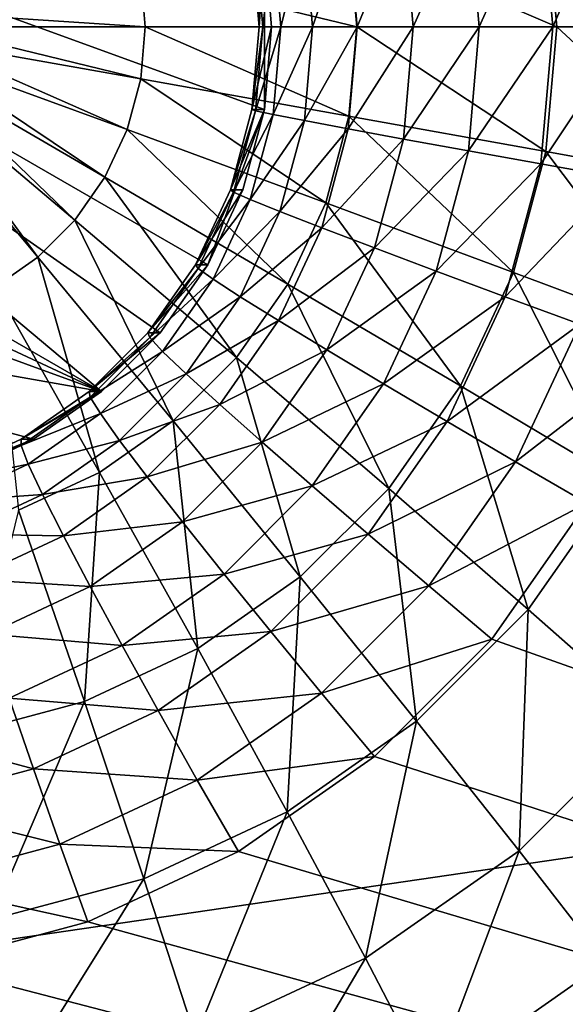
# Model space of a CAD drawing. Extents: x -200 to 200, y -200 to 200.
# Drawn here: x -58 to -57, y -6 to -5 of the extents above; entities that cross this region are included whole.
import ezdxf

# ---------------------------------------------------------------- set-up
doc = ezdxf.new("R2010")
doc.units = 0
doc.layers.add('L1', color=7, linetype='CONTINUOUS')
doc.layers.add('L2', color=7, linetype='CONTINUOUS')

msp = doc.modelspace()

# ---------------------------------------------------------------- linework, layer by layer
at = {"layer": 'L1', "color": 7}
for points in [[(-193.7867, -11.01423, 17.5212), (-39.71389, 1.060828, 12.40422), (-194.0647, 3.673163, 17.5212)], [(-193.7867, -11.01423, 17.5212), (-39.71389, -3.179476, 12.40422), (-39.71389, 1.060828, 12.40422)], [(-39.71389, -3.179476, 9.402568), (-193.6559, -14.5125, 14.52285), (-194.1989, 0, 14.52285)], [(-193.3633, -15.4753, 17.5212), (-39.71389, -3.179476, 12.40422), (-193.7867, -11.01423, 17.5212)], [(-193.5457, -15.49053, 14.52285), (-193.6559, -14.5125, 14.52285), (-39.71389, -3.179476, 9.402568)], [(-193.5457, -15.49053, 14.52285), (-39.71389, -3.179476, 9.402568), (-192.0299, -28.94385, 14.52285)], [(-193.3633, -15.4753, 17.5212), (-39.71389, -3.290787, 12.40422), (-39.71389, -3.179476, 12.40422)], [(-192.0299, -28.94385, 14.52285), (-39.71389, -3.179476, 9.402568), (-39.71389, -3.290787, 9.402568)], [(-192.3987, -25.63853, 17.5212), (-39.71389, -3.290787, 12.40422), (-193.3633, -15.4753, 17.5212)], [(-192.3987, -25.63853, 17.5212), (-39.03439, -7.362802, 12.40422), (-39.71389, -3.290787, 12.40422)], [(-192.0299, -28.94385, 14.52285), (-39.71389, -3.290787, 9.402568), (-190.7028, -35.95763, 14.52285)], [(-190.7028, -35.95763, 14.52285), (-39.71389, -3.290787, 9.402568), (-39.03439, -7.362802, 9.402568)]]:
    msp.add_3dface(points, dxfattribs=at)
at = {"layer": 'L2', "color": 7}
for points in [[(-57.43182, 4.357212, 9.385952), (-57.33194, 4.5, 9.381591), (-52.20285, -7.5, 9.15765)], [(-57.55496, 4.233955, 9.391328), (-57.43182, 4.357212, 9.385952), (-52.20285, -7.5, 9.15765)], [(-52.20285, -7.5, 9.15765), (-57.69761, 4.133975, 9.397557), (-57.55496, 4.233955, 9.391328)], [(-52.20285, -7.5, 9.15765), (-57.85544, 4.060308, 9.404448), (-57.69761, 4.133975, 9.397557)], [(-57.21327, -4.826352, 9.376409), (-57.85544, 4.060308, 9.404448), (-52.20285, -7.5, 9.15765)], [(-58.65418, -4.913176, 10.24008), (-58.59485, -4.75, 10.23749), (-57.84116, -5.383023, 10.20459)], [(-57.72964, -5.25, 10.19972), (-57.77958, -5.321394, 10.2019), (-58.59485, -4.75, 10.23749)], [(-58.59485, -4.75, 10.23749), (-57.77958, -5.321394, 10.2019), (-57.84116, -5.383023, 10.20459)], [(-57.67031, -5.086824, 10.19713), (-57.72964, -5.25, 10.19972), (-58.59485, -4.75, 10.23749)], [(-57.67031, -5.086824, 10.19713), (-58.59485, -4.75, 10.23749), (-57.67031, -4.913176, 10.19713)], [(-57.37504, -4.869092, 11.22823), (-57.171, -5, 11.10095), (-57.18545, -4.834719, 11.10158)], [(-57.29836, -4.841429, 9.387728), (-57.36762, -5, 9.413331), (-57.38021, -4.856048, 9.41388)], [(-57.2845, -5, 9.387122), (-57.36762, -5, 9.413331), (-57.29836, -4.841429, 9.387728)], [(-57.38021, -4.856048, 9.41388), (-57.44493, -5, 9.453575), (-57.45631, -4.869764, 9.454072)], [(-57.36762, -5, 9.413331), (-57.44493, -5, 9.453575), (-57.38021, -4.856048, 9.41388)], [(-57.58154, -4.906205, 11.32386), (-57.36359, -5, 11.22773), (-57.37504, -4.869092, 11.22823)], [(-57.45631, -4.869764, 9.454072), (-57.51408, -5, 9.506633), (-57.52438, -4.882161, 9.507082)], [(-57.44493, -5, 9.453575), (-57.51408, -5, 9.506633), (-57.45631, -4.869764, 9.454072)], [(-57.36359, -5, 11.22773), (-57.171, -5, 11.10095), (-57.37504, -4.869092, 11.22823)], [(-57.52438, -4.882161, 9.507082), (-57.57296, -5, 9.57089), (-57.58232, -4.892863, 9.571299)], [(-57.51408, -5, 9.506633), (-57.57296, -5, 9.57089), (-57.52438, -4.882161, 9.507082)], [(-57.58232, -4.892863, 9.571299), (-57.61979, -5, 9.644397), (-57.62839, -4.901544, 9.644773)], [(-57.57296, -5, 9.57089), (-57.61979, -5, 9.644397), (-57.58232, -4.892863, 9.571299)], [(-57.80008, -4.945183, 11.3862), (-57.57334, -5, 11.3235), (-57.58154, -4.906205, 11.32386)], [(-57.66119, -4.90794, 9.725269), (-57.672, -5, 9.810008), (-57.67971, -4.911857, 9.810344)], [(-57.65314, -5, 9.724918), (-57.672, -5, 9.810008), (-57.66119, -4.90794, 9.725269)], [(-57.62839, -4.901544, 9.644773), (-57.65314, -5, 9.724918), (-57.66119, -4.90794, 9.725269)], [(-57.61979, -5, 9.644397), (-57.65314, -5, 9.724918), (-57.62839, -4.901544, 9.644773)], [(-57.57334, -5, 11.3235), (-57.36359, -5, 11.22773), (-57.58154, -4.906205, 11.32386)], [(-58.65418, -4.913176, 10.24008), (-57.84116, -5.383023, 10.20459), (-58.66177, -5, 10.24042)], [(-57.67971, -4.911857, 9.810344), (-57.6758, -5, 9.897081), (-57.68339, -4.913176, 9.897412)], [(-57.67031, -4.913176, 10.19713), (-57.68339, -4.913176, 9.897412), (-57.6758, -5, 9.897081)], [(-57.672, -5, 9.810008), (-57.6758, -5, 9.897081), (-57.67971, -4.911857, 9.810344)], [(-57.67031, -4.913176, 10.19713), (-57.6758, -5, 9.897081), (-57.66272, -5, 10.1968)], [(-57.67031, -4.913176, 10.19713), (-57.66272, -5, 10.1968), (-57.67031, -5.086824, 10.19713)], [(-58.0255, -4.985104, 11.41378), (-57.79529, -5, 11.38599), (-57.80008, -4.945183, 11.3862)], [(-57.79529, -5, 11.38599), (-57.57334, -5, 11.3235), (-57.80008, -4.945183, 11.3862)], [(-58.02419, -5, 11.41372), (-57.79529, -5, 11.38599), (-58.0255, -4.985104, 11.41378)], [(-58.66177, -5, 10.24042), (-57.84116, -5.383023, 10.20459), (-58.65418, -5.086824, 10.24008)], [(-58.0255, -5.014897, 11.41378), (-57.80008, -5.054818, 11.3862), (-58.02419, -5, 11.41372)], [(-58.02419, -5, 11.41372), (-57.80008, -5.054818, 11.3862), (-57.79529, -5, 11.38599)], [(-57.80008, -5.054818, 11.3862), (-57.58154, -5.093796, 11.32386), (-57.79529, -5, 11.38599)], [(-57.79529, -5, 11.38599), (-57.58154, -5.093796, 11.32386), (-57.57334, -5, 11.3235)], [(-57.66272, -5, 10.1968), (-57.6758, -5, 9.897081), (-57.68339, -5.086824, 9.897412)], [(-57.66272, -5, 10.1968), (-57.68339, -5.086824, 9.897412), (-57.67031, -5.086824, 10.19713)], [(-57.67971, -5.088144, 9.810344), (-57.68339, -5.086824, 9.897412), (-57.672, -5, 9.810008)], [(-57.672, -5, 9.810008), (-57.68339, -5.086824, 9.897412), (-57.6758, -5, 9.897081)], [(-57.66119, -5.092061, 9.725269), (-57.67971, -5.088144, 9.810344), (-57.65314, -5, 9.724918)], [(-57.65314, -5, 9.724918), (-57.67971, -5.088144, 9.810344), (-57.672, -5, 9.810008)], [(-57.62839, -5.098456, 9.644773), (-57.66119, -5.092061, 9.725269), (-57.61979, -5, 9.644397)], [(-57.61979, -5, 9.644397), (-57.66119, -5.092061, 9.725269), (-57.65314, -5, 9.724918)], [(-57.58232, -5.107137, 9.571299), (-57.62839, -5.098456, 9.644773), (-57.57296, -5, 9.57089)], [(-57.57296, -5, 9.57089), (-57.62839, -5.098456, 9.644773), (-57.61979, -5, 9.644397)], [(-57.52438, -5.117839, 9.507082), (-57.58232, -5.107137, 9.571299), (-57.51408, -5, 9.506633)], [(-57.51408, -5, 9.506633), (-57.58232, -5.107137, 9.571299), (-57.57296, -5, 9.57089)], [(-57.58154, -5.093796, 11.32386), (-57.37504, -5.130909, 11.22823), (-57.57334, -5, 11.3235)], [(-57.57334, -5, 11.3235), (-57.37504, -5.130909, 11.22823), (-57.36359, -5, 11.22773)], [(-57.45631, -5.130237, 9.454072), (-57.52438, -5.117839, 9.507082), (-57.44493, -5, 9.453575)], [(-57.44493, -5, 9.453575), (-57.52438, -5.117839, 9.507082), (-57.51408, -5, 9.506633)], [(-57.38021, -5.143953, 9.41388), (-57.45631, -5.130237, 9.454072), (-57.36762, -5, 9.413331)], [(-57.36762, -5, 9.413331), (-57.45631, -5.130237, 9.454072), (-57.44493, -5, 9.453575)], [(-57.29836, -5.158571, 9.387728), (-57.38021, -5.143953, 9.41388), (-57.2845, -5, 9.387122)], [(-57.2845, -5, 9.387122), (-57.38021, -5.143953, 9.41388), (-57.36762, -5, 9.413331)], [(-57.37504, -5.130909, 11.22823), (-57.18545, -5.16528, 11.10158), (-57.36359, -5, 11.22773)], [(-57.36359, -5, 11.22773), (-57.18545, -5.16528, 11.10158), (-57.171, -5, 11.10095)], [(-58.02936, -5.029341, 11.41395), (-57.81431, -5.10797, 11.38682), (-58.0255, -5.014897, 11.41378)], [(-58.0255, -5.014897, 11.41378), (-57.81431, -5.10797, 11.38682), (-57.80008, -5.054818, 11.3862)], [(-58.03568, -5.042893, 11.41422), (-57.83754, -5.157841, 11.38783), (-58.02936, -5.029341, 11.41395)], [(-58.02936, -5.029341, 11.41395), (-57.83754, -5.157841, 11.38783), (-57.81431, -5.10797, 11.38682)], [(-58.04425, -5.055143, 11.4146), (-57.86908, -5.202916, 11.38921), (-58.03568, -5.042893, 11.41422)], [(-58.03568, -5.042893, 11.41422), (-57.86908, -5.202916, 11.38921), (-57.83754, -5.157841, 11.38783)], [(-57.81431, -5.10797, 11.38682), (-57.60588, -5.18474, 11.32492), (-57.80008, -5.054818, 11.3862)], [(-57.80008, -5.054818, 11.3862), (-57.60588, -5.18474, 11.32492), (-57.58154, -5.093796, 11.32386)], [(-58.05481, -5.065716, 11.41506), (-57.90795, -5.241827, 11.39091), (-58.04425, -5.055143, 11.4146)], [(-58.04425, -5.055143, 11.4146), (-57.90795, -5.241827, 11.39091), (-57.86908, -5.202916, 11.38921)], [(-58.05481, -5.065716, 11.41506), (-57.95298, -5.273388, 11.39287), (-57.90795, -5.241827, 11.39091)], [(-58.65418, -5.086824, 10.24008), (-57.84116, -5.383023, 10.20459), (-58.59485, -5.25, 10.23749)], [(-57.69284, -5.17101, 10.19811), (-57.72964, -5.25, 10.19972), (-57.67031, -5.086824, 10.19713)], [(-57.67031, -5.086824, 10.19713), (-57.68339, -5.086824, 9.897412), (-57.70593, -5.17101, 9.898396)], [(-57.67031, -5.086824, 10.19713), (-57.70593, -5.17101, 9.898396), (-57.69284, -5.17101, 10.19811)], [(-57.67971, -5.088144, 9.810344), (-57.70593, -5.17101, 9.898396), (-57.68339, -5.086824, 9.897412)], [(-57.70259, -5.173608, 9.811343), (-57.70593, -5.17101, 9.898396), (-57.67971, -5.088144, 9.810344)], [(-57.66119, -5.092061, 9.725269), (-57.70259, -5.173608, 9.811343), (-57.67971, -5.088144, 9.810344)], [(-57.68508, -5.181323, 9.726313), (-57.70259, -5.173608, 9.811343), (-57.66119, -5.092061, 9.725269)], [(-57.62839, -5.098456, 9.644773), (-57.68508, -5.181323, 9.726313), (-57.66119, -5.092061, 9.725269)], [(-57.60588, -5.18474, 11.32492), (-57.40901, -5.25784, 11.22972), (-57.58154, -5.093796, 11.32386)], [(-57.58154, -5.093796, 11.32386), (-57.40901, -5.25784, 11.22972), (-57.37504, -5.130909, 11.22823)], [(-57.65394, -5.193921, 9.645889), (-57.68508, -5.181323, 9.726313), (-57.62839, -5.098456, 9.644773)], [(-57.58232, -5.107137, 9.571299), (-57.65394, -5.193921, 9.645889), (-57.62839, -5.098456, 9.644773)], [(-57.83754, -5.157841, 11.38783), (-57.64564, -5.270073, 11.32666), (-57.81431, -5.10797, 11.38682)], [(-57.81431, -5.10797, 11.38682), (-57.64564, -5.270073, 11.32666), (-57.60588, -5.18474, 11.32492)], [(-57.61013, -5.211019, 9.572513), (-57.65394, -5.193921, 9.645889), (-57.58232, -5.107137, 9.571299)], [(-57.52438, -5.117839, 9.507082), (-57.61013, -5.211019, 9.572513), (-57.58232, -5.107137, 9.571299)], [(-57.55496, -5.232097, 9.508418), (-57.61013, -5.211019, 9.572513), (-57.52438, -5.117839, 9.507082)], [(-57.45631, -5.130237, 9.454072), (-57.55496, -5.232097, 9.508418), (-57.52438, -5.117839, 9.507082)], [(-57.49012, -5.256515, 9.455549), (-57.55496, -5.232097, 9.508418), (-57.45631, -5.130237, 9.454072)], [(-57.38021, -5.143953, 9.41388), (-57.49012, -5.256515, 9.455549), (-57.45631, -5.130237, 9.454072)], [(-57.40901, -5.25784, 11.22972), (-57.22835, -5.325539, 11.10346), (-57.37504, -5.130909, 11.22823)], [(-57.37504, -5.130909, 11.22823), (-57.22835, -5.325539, 11.10346), (-57.18545, -5.16528, 11.10158)], [(-57.41757, -5.283531, 9.415512), (-57.49012, -5.256515, 9.455549), (-57.38021, -5.143953, 9.41388)], [(-57.29836, -5.158571, 9.387728), (-57.41757, -5.283531, 9.415512), (-57.38021, -5.143953, 9.41388)], [(-57.86908, -5.202916, 11.38921), (-57.69959, -5.347198, 11.32901), (-57.83754, -5.157841, 11.38783)], [(-57.83754, -5.157841, 11.38783), (-57.69959, -5.347198, 11.32901), (-57.64564, -5.270073, 11.32666)], [(-57.33952, -5.312325, 9.389525), (-57.41757, -5.283531, 9.415512), (-57.29836, -5.158571, 9.387728)], [(-57.69284, -5.17101, 10.19811), (-57.70593, -5.17101, 9.898396), (-57.74273, -5.25, 9.900003)], [(-57.69284, -5.17101, 10.19811), (-57.74273, -5.25, 9.900003), (-57.72964, -5.25, 10.19972)], [(-57.70259, -5.173608, 9.811343), (-57.74273, -5.25, 9.900003), (-57.70593, -5.17101, 9.898396)], [(-57.73994, -5.253798, 9.812974), (-57.74273, -5.25, 9.900003), (-57.70259, -5.173608, 9.811343)], [(-57.68508, -5.181323, 9.726313), (-57.73994, -5.253798, 9.812974), (-57.70259, -5.173608, 9.811343)], [(-57.7241, -5.265077, 9.728016), (-57.73994, -5.253798, 9.812974), (-57.68508, -5.181323, 9.726313)], [(-57.65394, -5.193921, 9.645889), (-57.7241, -5.265077, 9.728016), (-57.68508, -5.181323, 9.726313)], [(-57.64564, -5.270073, 11.32666), (-57.4645, -5.376935, 11.23214), (-57.60588, -5.18474, 11.32492)], [(-57.60588, -5.18474, 11.32492), (-57.4645, -5.376935, 11.23214), (-57.40901, -5.25784, 11.22972)], [(-57.69568, -5.283494, 9.64771), (-57.7241, -5.265077, 9.728016), (-57.65394, -5.193921, 9.645889)], [(-57.61013, -5.211019, 9.572513), (-57.69568, -5.283494, 9.64771), (-57.65394, -5.193921, 9.645889)], [(-57.90795, -5.241827, 11.39091), (-57.76611, -5.413775, 11.33192), (-57.86908, -5.202916, 11.38921)], [(-57.86908, -5.202916, 11.38921), (-57.76611, -5.413775, 11.33192), (-57.69959, -5.347198, 11.32901)], [(-57.65554, -5.308489, 9.574496), (-57.69568, -5.283494, 9.64771), (-57.61013, -5.211019, 9.572513)], [(-57.55496, -5.232097, 9.508418), (-57.65554, -5.308489, 9.574496), (-57.61013, -5.211019, 9.572513)], [(-57.60491, -5.339304, 9.510598), (-57.65554, -5.308489, 9.574496), (-57.55496, -5.232097, 9.508418)], [(-57.49012, -5.256515, 9.455549), (-57.60491, -5.339304, 9.510598), (-57.55496, -5.232097, 9.508418)], [(-58.59485, -5.25, 10.23749), (-57.84116, -5.383023, 10.20459), (-57.91248, -5.433013, 10.2077)], [(-58.59485, -5.25, 10.23749), (-57.91248, -5.433013, 10.2077), (-57.9914, -5.469846, 10.21115)], [(-57.95298, -5.273388, 11.39287), (-57.84316, -5.467779, 11.33528), (-57.90795, -5.241827, 11.39091)], [(-57.90795, -5.241827, 11.39091), (-57.84316, -5.467779, 11.33528), (-57.76611, -5.413775, 11.33192)], [(-57.72964, -5.25, 10.19972), (-57.74273, -5.25, 9.900003), (-57.79267, -5.321394, 9.902183)], [(-57.72964, -5.25, 10.19972), (-57.79267, -5.321394, 9.902183), (-57.77958, -5.321394, 10.2019)], [(-57.73994, -5.253798, 9.812974), (-57.79267, -5.321394, 9.902183), (-57.74273, -5.25, 9.900003)], [(-57.79064, -5.326277, 9.815188), (-57.79267, -5.321394, 9.902183), (-57.73994, -5.253798, 9.812974)], [(-57.7241, -5.265077, 9.728016), (-57.79064, -5.326277, 9.815188), (-57.73994, -5.253798, 9.812974)], [(-57.54532, -5.375, 9.457958), (-57.60491, -5.339304, 9.510598), (-57.49012, -5.256515, 9.455549)], [(-57.41757, -5.283531, 9.415512), (-57.54532, -5.375, 9.457958), (-57.49012, -5.256515, 9.455549)], [(-57.4645, -5.376935, 11.23214), (-57.2984, -5.475906, 11.10651), (-57.40901, -5.25784, 11.22972)], [(-57.40901, -5.25784, 11.22972), (-57.2984, -5.475906, 11.10651), (-57.22835, -5.325539, 11.10346)], [(-57.77705, -5.340776, 9.730328), (-57.79064, -5.326277, 9.815188), (-57.7241, -5.265077, 9.728016)], [(-57.69568, -5.283494, 9.64771), (-57.77705, -5.340776, 9.730328), (-57.7241, -5.265077, 9.728016)], [(-57.69959, -5.347198, 11.32901), (-57.5398, -5.48458, 11.23543), (-57.64564, -5.270073, 11.32666)], [(-57.64564, -5.270073, 11.32666), (-57.5398, -5.48458, 11.23543), (-57.4645, -5.376935, 11.23214)], [(-57.95298, -5.273388, 11.39287), (-57.92841, -5.50757, 11.339), (-57.84316, -5.467779, 11.33528)], [(-57.75231, -5.364453, 9.650183), (-57.77705, -5.340776, 9.730328), (-57.69568, -5.283494, 9.64771)], [(-57.65554, -5.308489, 9.574496), (-57.75231, -5.364453, 9.650183), (-57.69568, -5.283494, 9.64771)], [(-57.47858, -5.414495, 9.418176), (-57.54532, -5.375, 9.457958), (-57.41757, -5.283531, 9.415512)], [(-57.33952, -5.312325, 9.389525), (-57.47858, -5.414495, 9.418176), (-57.41757, -5.283531, 9.415512)], [(-57.71716, -5.396585, 9.577187), (-57.75231, -5.364453, 9.650183), (-57.65554, -5.308489, 9.574496)], [(-57.60491, -5.339304, 9.510598), (-57.71716, -5.396585, 9.577187), (-57.65554, -5.308489, 9.574496)], [(-57.40673, -5.456588, 9.392459), (-57.47858, -5.414495, 9.418176), (-57.33952, -5.312325, 9.389525)], [(-57.25834, -5.34202, 9.378377), (-57.40673, -5.456588, 9.392459), (-57.33952, -5.312325, 9.389525)], [(-57.77958, -5.321394, 10.2019), (-57.79267, -5.321394, 9.902183), (-57.85424, -5.383023, 9.904872)], [(-57.77958, -5.321394, 10.2019), (-57.85424, -5.383023, 9.904872), (-57.84116, -5.383023, 10.20459)], [(-57.79064, -5.326277, 9.815188), (-57.85424, -5.383023, 9.904872), (-57.79267, -5.321394, 9.902183)], [(-57.85315, -5.388841, 9.817917), (-57.85424, -5.383023, 9.904872), (-57.79064, -5.326277, 9.815188)], [(-57.77705, -5.340776, 9.730328), (-57.85315, -5.388841, 9.817917), (-57.79064, -5.326277, 9.815188)], [(-57.84234, -5.406121, 9.733179), (-57.85315, -5.388841, 9.817917), (-57.77705, -5.340776, 9.730328)], [(-57.75231, -5.364453, 9.650183), (-57.84234, -5.406121, 9.733179), (-57.77705, -5.340776, 9.730328)], [(-57.67269, -5.4362, 9.513558), (-57.71716, -5.396585, 9.577187), (-57.60491, -5.339304, 9.510598)], [(-57.54532, -5.375, 9.457958), (-57.67269, -5.4362, 9.513558), (-57.60491, -5.339304, 9.510598)], [(-57.33194, -5.5, 9.381591), (-57.40673, -5.456588, 9.392459), (-57.25834, -5.34202, 9.378377)], [(-57.76611, -5.413775, 11.33192), (-57.63263, -5.5775, 11.23948), (-57.69959, -5.347198, 11.32901)], [(-57.69959, -5.347198, 11.32901), (-57.63263, -5.5775, 11.23948), (-57.5398, -5.48458, 11.23543)], [(-57.82213, -5.434338, 9.653231), (-57.84234, -5.406121, 9.733179), (-57.75231, -5.364453, 9.650183)], [(-57.71716, -5.396585, 9.577187), (-57.82213, -5.434338, 9.653231), (-57.75231, -5.364453, 9.650183)], [(-57.62023, -5.482091, 9.461229), (-57.67269, -5.4362, 9.513558), (-57.54532, -5.375, 9.457958)], [(-57.47858, -5.414495, 9.418176), (-57.62023, -5.482091, 9.461229), (-57.54532, -5.375, 9.457958)], [(-57.84116, -5.383023, 10.20459), (-57.85424, -5.383023, 9.904872), (-57.92557, -5.433013, 9.907986)], [(-57.84116, -5.383023, 10.20459), (-57.92557, -5.433013, 9.907986), (-57.91248, -5.433013, 10.2077)], [(-57.85315, -5.388841, 9.817917), (-57.92557, -5.433013, 9.907986), (-57.85424, -5.383023, 9.904872)], [(-57.5398, -5.48458, 11.23543), (-57.39347, -5.611813, 11.11067), (-57.4645, -5.376935, 11.23214)], [(-57.4645, -5.376935, 11.23214), (-57.39347, -5.611813, 11.11067), (-57.2984, -5.475906, 11.10651)], [(-57.92556, -5.439591, 9.821079), (-57.92557, -5.433013, 9.907986), (-57.85315, -5.388841, 9.817917)], [(-57.84234, -5.406121, 9.733179), (-57.92556, -5.439591, 9.821079), (-57.85315, -5.388841, 9.817917)], [(-57.91796, -5.459127, 9.73648), (-57.92556, -5.439591, 9.821079), (-57.84234, -5.406121, 9.733179)], [(-57.82213, -5.434338, 9.653231), (-57.91796, -5.459127, 9.73648), (-57.84234, -5.406121, 9.733179)], [(-57.79314, -5.472633, 9.580504), (-57.82213, -5.434338, 9.653231), (-57.71716, -5.396585, 9.577187)], [(-57.67269, -5.4362, 9.513558), (-57.79314, -5.472633, 9.580504), (-57.71716, -5.396585, 9.577187)], [(-57.84316, -5.467779, 11.33528), (-57.74017, -5.652872, 11.24418), (-57.76611, -5.413775, 11.33192)], [(-57.76611, -5.413775, 11.33192), (-57.74017, -5.652872, 11.24418), (-57.63263, -5.5775, 11.23948)], [(-57.56138, -5.532865, 9.421791), (-57.62023, -5.482091, 9.461229), (-57.47858, -5.414495, 9.418176)], [(-57.40673, -5.456588, 9.392459), (-57.56138, -5.532865, 9.421791), (-57.47858, -5.414495, 9.418176)], [(-57.91248, -5.433013, 10.2077), (-57.92557, -5.433013, 9.907986), (-58.00448, -5.469846, 9.911431)], [(-57.91248, -5.433013, 10.2077), (-58.00448, -5.469846, 9.911431), (-57.9914, -5.469846, 10.21115)], [(-57.92556, -5.439591, 9.821079), (-58.00448, -5.469846, 9.911431), (-57.92557, -5.433013, 9.907986)], [(-57.90301, -5.491025, 9.656763), (-57.91796, -5.459127, 9.73648), (-57.82213, -5.434338, 9.653231)], [(-57.79314, -5.472633, 9.580504), (-57.90301, -5.491025, 9.656763), (-57.82213, -5.434338, 9.653231)], [(-57.75625, -5.519842, 9.517206), (-57.79314, -5.472633, 9.580504), (-57.67269, -5.4362, 9.513558)], [(-57.62023, -5.482091, 9.461229), (-57.75625, -5.519842, 9.517206), (-57.67269, -5.4362, 9.513558)], [(-57.91796, -5.459127, 9.73648), (-58.00568, -5.476985, 9.824576), (-57.92556, -5.439591, 9.821079)], [(-58.00568, -5.476985, 9.824576), (-58.00448, -5.469846, 9.911431), (-57.92556, -5.439591, 9.821079)], [(-57.49794, -5.586979, 9.396442), (-57.56138, -5.532865, 9.421791), (-57.40673, -5.456588, 9.392459)], [(-57.33194, -5.5, 9.381591), (-57.49794, -5.586979, 9.396442), (-57.40673, -5.456588, 9.392459)], [(-58.00164, -5.498182, 9.740134), (-58.00568, -5.476985, 9.824576), (-57.91796, -5.459127, 9.73648)], [(-57.90301, -5.491025, 9.656763), (-58.00164, -5.498182, 9.740134), (-57.91796, -5.459127, 9.73648)], [(-57.92841, -5.50757, 11.339), (-57.85915, -5.708407, 11.24937), (-57.84316, -5.467779, 11.33528)], [(-57.84316, -5.467779, 11.33528), (-57.85915, -5.708407, 11.24937), (-57.74017, -5.652872, 11.24418)], [(-57.88115, -5.534319, 9.584347), (-57.90301, -5.491025, 9.656763), (-57.79314, -5.472633, 9.580504)], [(-57.75625, -5.519842, 9.517206), (-57.88115, -5.534319, 9.584347), (-57.79314, -5.472633, 9.580504)], [(-57.39347, -5.611813, 11.11067), (-57.26407, -5.725893, 10.95768), (-57.2984, -5.475906, 11.10651)], [(-57.71258, -5.574533, 9.465261), (-57.75625, -5.519842, 9.517206), (-57.62023, -5.482091, 9.461229)], [(-57.56138, -5.532865, 9.421791), (-57.71258, -5.574533, 9.465261), (-57.62023, -5.482091, 9.461229)], [(-57.63263, -5.5775, 11.23948), (-57.51067, -5.72913, 11.11578), (-57.5398, -5.48458, 11.23543)], [(-57.5398, -5.48458, 11.23543), (-57.51067, -5.72913, 11.11578), (-57.39347, -5.611813, 11.11067)], [(-57.9925, -5.532794, 9.66067), (-58.00164, -5.498182, 9.740134), (-57.90301, -5.491025, 9.656763)], [(-57.88115, -5.534319, 9.584347), (-57.9925, -5.532794, 9.66067), (-57.90301, -5.491025, 9.656763)], [(-57.92841, -5.50757, 11.339), (-57.98597, -5.742418, 11.25491), (-57.85915, -5.708407, 11.24937)], [(-57.43182, -5.642788, 9.385952), (-57.49794, -5.586979, 9.396442), (-57.33194, -5.5, 9.381591)], [(-52.20285, -7.5, 9.15765), (-57.43182, -5.642788, 9.385952), (-57.33194, -5.5, 9.381591)], [(-57.85306, -5.58769, 9.521433), (-57.88115, -5.534319, 9.584347), (-57.75625, -5.519842, 9.517206)], [(-57.71258, -5.574533, 9.465261), (-57.85306, -5.58769, 9.521433), (-57.75625, -5.519842, 9.517206)], [(-57.97853, -5.57977, 9.588598), (-57.9925, -5.532794, 9.66067), (-57.88115, -5.534319, 9.584347)], [(-57.85306, -5.58769, 9.521433), (-57.97853, -5.57977, 9.588598), (-57.88115, -5.534319, 9.584347)], [(-57.66347, -5.635043, 9.426248), (-57.71258, -5.574533, 9.465261), (-57.56138, -5.532865, 9.421791)], [(-57.49794, -5.586979, 9.396442), (-57.66347, -5.635043, 9.426248), (-57.56138, -5.532865, 9.421791)], [(-57.96016, -5.637682, 9.526109), (-57.97853, -5.57977, 9.588598), (-57.85306, -5.58769, 9.521433)], [(-57.81957, -5.64952, 9.469933), (-57.85306, -5.58769, 9.521433), (-57.71258, -5.574533, 9.465261)], [(-57.66347, -5.635043, 9.426248), (-57.81957, -5.64952, 9.469933), (-57.71258, -5.574533, 9.465261)], [(-57.74017, -5.652872, 11.24418), (-57.64645, -5.824293, 11.12171), (-57.63263, -5.5775, 11.23948)], [(-57.63263, -5.5775, 11.23948), (-57.64645, -5.824293, 11.12171), (-57.51067, -5.72913, 11.11578)], [(-57.81957, -5.64952, 9.469933), (-57.96016, -5.637682, 9.526109), (-57.85306, -5.58769, 9.521433)], [(-57.61039, -5.699534, 9.401351), (-57.66347, -5.635043, 9.426248), (-57.49794, -5.586979, 9.396442)], [(-57.43182, -5.642788, 9.385952), (-57.61039, -5.699534, 9.401351), (-57.49794, -5.586979, 9.396442)], [(-57.51067, -5.72913, 11.11578), (-57.40312, -5.865085, 10.96375), (-57.39347, -5.611813, 11.11067)], [(-57.39347, -5.611813, 11.11067), (-57.40312, -5.865085, 10.96375), (-57.26407, -5.725893, 10.95768)], [(-57.93795, -5.704769, 9.475101), (-57.96016, -5.637682, 9.526109), (-57.81957, -5.64952, 9.469933)], [(-57.78172, -5.717926, 9.431412), (-57.81957, -5.64952, 9.469933), (-57.66347, -5.635043, 9.426248)], [(-57.61039, -5.699534, 9.401351), (-57.78172, -5.717926, 9.431412), (-57.66347, -5.635043, 9.426248)], [(-57.55496, -5.766045, 9.391328), (-57.61039, -5.699534, 9.401351), (-57.43182, -5.642788, 9.385952)], [(-52.20285, -7.5, 9.15765), (-57.55496, -5.766045, 9.391328), (-57.43182, -5.642788, 9.385952)], [(-57.78172, -5.717926, 9.431412), (-57.93795, -5.704769, 9.475101), (-57.81957, -5.64952, 9.469933)], [(-57.85915, -5.708407, 11.24937), (-57.79668, -5.894411, 11.12827), (-57.74017, -5.652872, 11.24418)], [(-57.74017, -5.652872, 11.24418), (-57.79668, -5.894411, 11.12827), (-57.64645, -5.824293, 11.12171)], [(-57.91256, -5.778996, 9.437123), (-58.0641, -5.738606, 9.480609), (-57.93795, -5.704769, 9.475101)], [(-57.91256, -5.778996, 9.437123), (-57.93795, -5.704769, 9.475101), (-57.78172, -5.717926, 9.431412)], [(-57.74065, -5.790834, 9.407039), (-57.78172, -5.717926, 9.431412), (-57.61039, -5.699534, 9.401351)], [(-57.55496, -5.766045, 9.391328), (-57.74065, -5.790834, 9.407039), (-57.61039, -5.699534, 9.401351)], [(-57.98597, -5.742418, 11.25491), (-57.95678, -5.937352, 11.13526), (-57.85915, -5.708407, 11.24937)], [(-57.85915, -5.708407, 11.24937), (-57.95678, -5.937352, 11.13526), (-57.79668, -5.894411, 11.12827)], [(-57.74065, -5.790834, 9.407039), (-57.91256, -5.778996, 9.437123), (-57.78172, -5.717926, 9.431412)], [(-57.40312, -5.865085, 10.96375), (-57.31252, -5.982152, 10.78696), (-57.26407, -5.725893, 10.95768)], [(-57.64645, -5.824293, 11.12171), (-57.56422, -5.977992, 10.97078), (-57.51067, -5.72913, 11.11578)], [(-57.51067, -5.72913, 11.11578), (-57.56422, -5.977992, 10.97078), (-57.40312, -5.865085, 10.96375)], [(-58.05201, -5.816396, 9.443212), (-58.0641, -5.738606, 9.480609), (-57.91256, -5.778996, 9.437123)], [(-57.69761, -5.866025, 9.397557), (-57.74065, -5.790834, 9.407039), (-57.55496, -5.766045, 9.391328)], [(-57.69761, -5.866025, 9.397557), (-57.55496, -5.766045, 9.391328), (-52.20285, -7.5, 9.15765)], [(-57.88478, -5.858105, 9.413332), (-58.05201, -5.816396, 9.443212), (-57.91256, -5.778996, 9.437123)], [(-57.88478, -5.858105, 9.413332), (-57.91256, -5.778996, 9.437123), (-57.74065, -5.790834, 9.407039)], [(-57.69761, -5.866025, 9.397557), (-57.88478, -5.858105, 9.413332), (-57.74065, -5.790834, 9.407039)], [(-58.03839, -5.899303, 9.420038), (-58.05201, -5.816396, 9.443212), (-57.88478, -5.858105, 9.413332)], [(-57.79668, -5.894411, 11.12827), (-57.74245, -6.061185, 10.97856), (-57.64645, -5.824293, 11.12171)], [(-57.64645, -5.824293, 11.12171), (-57.74245, -6.061185, 10.97856), (-57.56422, -5.977992, 10.97078)], [(-57.85544, -5.939693, 9.404448), (-58.03839, -5.899303, 9.420038), (-57.88478, -5.858105, 9.413332)], [(-57.85544, -5.939693, 9.404448), (-57.88478, -5.858105, 9.413332), (-57.69761, -5.866025, 9.397557)], [(-57.85544, -5.939693, 9.404448), (-57.69761, -5.866025, 9.397557), (-52.20285, -7.5, 9.15765)], [(-57.56422, -5.977992, 10.97078), (-57.49542, -6.110339, 10.79495), (-57.40312, -5.865085, 10.96375)], [(-57.40312, -5.865085, 10.96375), (-57.49542, -6.110339, 10.79495), (-57.31252, -5.982152, 10.78696)], [(-58.02365, -5.984808, 9.411792), (-58.03839, -5.899303, 9.420038), (-57.85544, -5.939693, 9.404448)], [(-57.95678, -5.937352, 11.13526), (-57.93241, -6.112133, 10.98686), (-57.79668, -5.894411, 11.12827)], [(-57.79668, -5.894411, 11.12827), (-57.93241, -6.112133, 10.98686), (-57.74245, -6.061185, 10.97856)], [(-52.20285, -7.5, 9.15765), (-58.02365, -5.984808, 9.411792), (-57.85544, -5.939693, 9.404448)], [(-52.20285, -7.5, 9.15765), (-58.19714, -6.000001, 9.419367), (-58.02365, -5.984808, 9.411792)], [(-57.74245, -6.061185, 10.97856), (-57.69777, -6.204788, 10.80379), (-57.56422, -5.977992, 10.97078)], [(-57.56422, -5.977992, 10.97078), (-57.69777, -6.204788, 10.80379), (-57.49542, -6.110339, 10.79495)], [(-57.49542, -6.110339, 10.79495), (-57.44166, -6.218203, 10.59838), (-57.31252, -5.982152, 10.78696)], [(-57.31252, -5.982152, 10.78696), (-57.44166, -6.218203, 10.59838), (-57.241, -6.077564, 10.58961)], [(-63.76164, -7.5, 9.662318), (-58.19714, -6.000001, 9.419367), (-52.20285, -7.5, 9.15765)]]:
    msp.add_3dface(points, dxfattribs=at)

doc.saveas('drawing.dxf')
